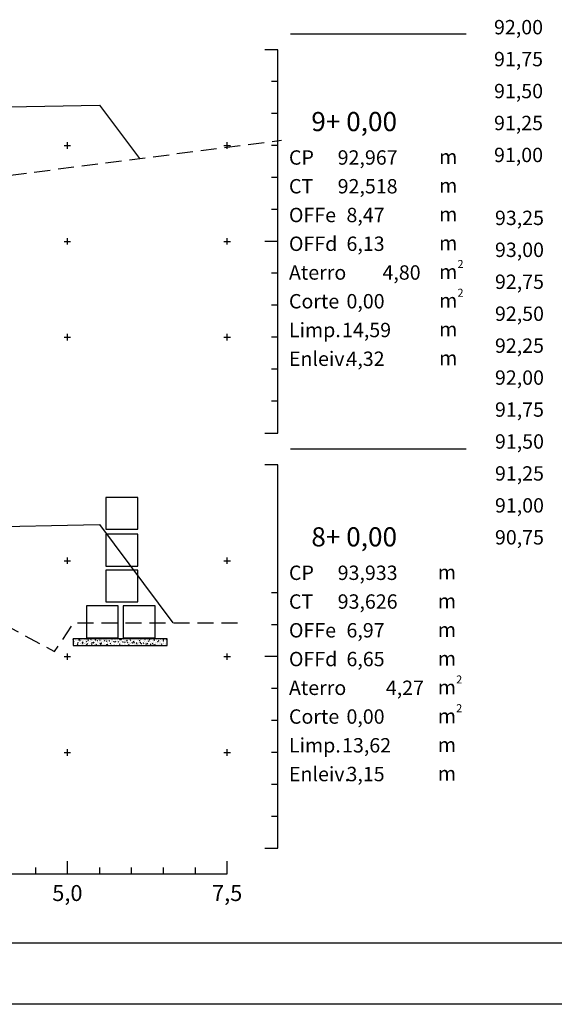
# Model space of a CAD drawing. Extents: x -41 to 336, y 116 to 351.
# Drawn here: x 78 to 95, y 116 to 147 of the extents above; entities that cross this region are included whole.
import ezdxf
from ezdxf.enums import TextEntityAlignment as Align

# ---------------------------------------------------------------- set-up
doc = ezdxf.new("R2010")
doc.units = 0
doc.header["$MEASUREMENT"] = 0
doc.header["$PDMODE"] = 2
doc.header["$PDSIZE"] = 0.1
doc.linetypes.add('DASHED', pattern=[0.75, 0.5, -0.25])
doc.layers.get('0').update_dxf_attribs({"linetype": 'CONTINUOUS'})
for name, color, linetype in [('DADO-SEC', 13, 'CONTINUOUS'), ('ELEMENTOS', 5, 'CONTINUOUS'), ('MAGENTA', 6, 'CONTINUOUS'), ('PONT-SEC', 7, 'CONTINUOUS'), ('PRAN-SEC', 7, 'CONTINUOUS'), ('PROJ-SEC', 3, 'CONTINUOUS'), ('TER1-SEC', 2, 'DASHED'), ('TESTOS', 5, 'CONTINUOUS'), ('TEXTOS', 2, 'CONTINUOUS')]:
    doc.layers.add(name, color=color, linetype=linetype)
doc.styles.get("Standard").update_dxf_attribs({"font": 'seria'})

# ---------------------------------------------------------------- blocks, each defined once
blk = doc.blocks.new('*X0')
at = {"color": 0}
for p, q in [((1252.03, 841.24), (1252.05, 841.26)), ((1252.03, 841.17), (1252.06, 841.16)), ((1252.04, 840.98), (1252.04, 840.98)), ((1252.06, 841.16), (1252.05, 841.26)), ((1252.06, 840.69), (1252.11, 840.74)), ((1252.06, 840.69), (1252.12, 840.68)), ((1252.06, 840.5), (1252.06, 840.5)), ((1252.07, 840.27), (1252.07, 840.27)), ((1252.08, 840.84), (1252.15, 840.87)), ((1252.08, 840.84), (1252.13, 840.81)), ((1252.11, 840.87), (1252.11, 840.87)), ((1252.12, 840.68), (1252.11, 840.74)), ((1252.13, 840.8), (1252.16, 840.87)), ((1252.17, 840.58), (1252.17, 840.58)), ((1252.2, 841.24), (1252.2, 841.24)), ((1252.32, 840.89), (1252.32, 840.89)), ((1252.36, 841.09), (1252.36, 841.09)), ((1252.36, 840.28), (1252.36, 840.28)), ((1252.37, 840.61), (1252.37, 840.61)), ((1252.38, 840.95), (1252.38, 840.95)), ((1252.4, 841.28), (1252.4, 841.28)), ((1252.58, 840.96), (1252.58, 840.96)), ((1252.65, 840.37), (1252.65, 840.37)), ((1252.68, 840.44), (1252.75, 840.46)), ((1252.68, 840.44), (1252.73, 840.4)), ((1252.68, 840.22), (1252.68, 840.22)), ((1252.69, 840.97), (1252.69, 840.97)), ((1252.69, 840.58), (1252.69, 840.58)), ((1252.7, 840.56), (1252.7, 840.56)), ((1252.73, 840.4), (1252.75, 840.46)), ((1252.78, 840.62), (1252.83, 840.68)), ((1252.78, 840.62), (1252.84, 840.62)), ((1252.84, 840.62), (1252.83, 840.68)), ((1252.88, 840.36), (1252.88, 840.36)), ((1252.89, 840.69), (1252.89, 840.69)), ((1252.9, 841.07), (1252.9, 841.07)), ((1252.9, 841.02), (1252.9, 841.02)), ((1252.92, 841.16), (1252.99, 841.19)), ((1252.92, 841.16), (1252.97, 841.13)), ((1252.94, 840.62), (1252.94, 840.62)), ((1252.95, 840.98), (1252.95, 840.98)), ((1252.98, 841.13), (1253, 841.19)), ((1253.04, 841.01), (1253.12, 841.09)), ((1253.04, 841.01), (1253.13, 841)), ((1253.05, 840.27), (1253.05, 840.27)), ((1253.11, 840.93), (1253.11, 840.93)), ((1253.13, 841), (1253.12, 841.09)), ((1253.2, 841.01), (1253.2, 841.01)), ((1253.23, 840.54), (1253.23, 840.54)), ((1253.23, 840.47), (1253.23, 840.47)), ((1253.28, 841.07), (1253.28, 841.07)), ((1253.32, 840.67), (1253.32, 840.67)), ((1253.39, 840.43), (1253.39, 840.43)), ((1253.41, 840.76), (1253.41, 840.76)), ((1253.42, 841.09), (1253.42, 841.09)), ((1253.43, 841.05), (1253.43, 841.05)), ((1253.47, 840.25), (1253.47, 840.25)), ((1253.49, 840.56), (1253.54, 840.62)), ((1253.49, 840.56), (1253.55, 840.56)), ((1253.52, 840.76), (1253.59, 840.79)), ((1253.52, 840.76), (1253.57, 840.73)), ((1253.56, 840.56), (1253.54, 840.62)), ((1253.57, 840.72), (1253.59, 840.79)), ((1253.58, 841.06), (1253.58, 841.06)), ((1253.64, 840.91), (1253.64, 840.91)), ((1253.69, 840.35), (1253.69, 840.35)), ((1253.77, 840.51), (1253.77, 840.51)), ((1253.82, 840.57), (1253.82, 840.57)), ((1253.86, 841.17), (1253.86, 841.17)), ((1253.9, 840.49), (1253.9, 840.49)), ((1253.91, 840.82), (1253.91, 840.82)), ((1253.92, 841.16), (1253.92, 841.16)), ((1253.94, 840.39), (1253.94, 840.39)), ((1253.95, 840.75), (1253.95, 840.75)), ((1253.97, 841.02), (1253.97, 841.02)), ((1254.06, 840.35), (1254.06, 840.35)), ((1254.07, 841.25), (1254.1, 841.29)), ((1254.07, 841.25), (1254.13, 841.25)), ((1254.11, 840.85), (1254.18, 840.93)), ((1254.11, 840.85), (1254.19, 840.83)), ((1254.12, 840.36), (1254.19, 840.38)), ((1254.12, 840.36), (1254.17, 840.32)), ((1254.13, 841.24), (1254.13, 841.29)), ((1254.17, 840.32), (1254.19, 840.38)), ((1254.19, 840.83), (1254.18, 840.93)), ((1254.18, 840.89), (1254.18, 840.89)), ((1254.2, 840.78), (1254.2, 840.78)), ((1254.21, 841.14), (1254.21, 841.14)), ((1254.21, 840.5), (1254.26, 840.56)), ((1254.21, 840.5), (1254.27, 840.49)), ((1254.27, 840.49), (1254.26, 840.56)), ((1254.3, 840.49), (1254.3, 840.49)), ((1254.32, 840.44), (1254.32, 840.44)), ((1254.36, 841.08), (1254.43, 841.11)), ((1254.36, 841.08), (1254.41, 841.05)), ((1254.4, 840.67), (1254.4, 840.67)), ((1254.41, 841.05), (1254.43, 841.11)), ((1254.41, 840.23), (1254.41, 840.23)), ((1254.42, 840.57), (1254.42, 840.57)), ((1254.43, 840.9), (1254.43, 840.9)), ((1254.44, 841.27), (1254.44, 841.27)), ((1254.44, 841.23), (1254.44, 841.23)), ((1254.46, 841.18), (1254.46, 841.18)), ((1254.5, 841), (1254.5, 841)), ((1254.58, 840.83), (1254.58, 840.83)), ((1254.64, 840.45), (1254.64, 840.45)), ((1254.71, 840.87), (1254.71, 840.87)), ((1254.79, 841.19), (1254.84, 841.25)), ((1254.79, 841.19), (1254.85, 841.18)), ((1254.83, 840.47), (1254.83, 840.47)), ((1254.85, 841.18), (1254.84, 841.24)), ((1254.84, 841.23), (1254.84, 841.23)), ((1254.92, 840.3), (1254.92, 840.3)), ((1254.93, 840.64), (1254.93, 840.64)), ((1254.93, 840.44), (1254.98, 840.49)), ((1254.93, 840.44), (1254.99, 840.43)), ((1254.94, 840.97), (1254.94, 840.97)), ((1254.95, 840.52), (1254.95, 840.52)), ((1254.96, 840.68), (1255.03, 840.71)), ((1254.96, 840.68), (1255.01, 840.65)), ((1254.98, 840.77), (1254.98, 840.77)), ((1254.99, 840.43), (1254.98, 840.49)), ((1255.01, 840.64), (1255.03, 840.71)), ((1255.03, 840.98), (1255.03, 840.98)), ((1255.17, 840.68), (1255.25, 840.76)), ((1255.17, 840.68), (1255.26, 840.67)), ((1255.2, 840.55), (1255.2, 840.55)), ((1255.21, 840.91), (1255.21, 840.91)), ((1255.22, 840.55), (1255.22, 840.55)), ((1255.24, 840.84), (1255.24, 840.84)), ((1255.26, 840.67), (1255.25, 840.76)), ((1255.37, 840.45), (1255.37, 840.45)), ((1255.42, 840.37), (1255.42, 840.37)), ((1255.44, 840.7), (1255.44, 840.7)), ((1255.45, 841.03), (1255.45, 841.03)), ((1255.46, 840.95), (1255.46, 840.95)), ((1255.51, 841.13), (1255.56, 841.18)), ((1255.51, 841.13), (1255.57, 841.12)), ((1255.57, 841.12), (1255.56, 841.18)), ((1255.56, 840.28), (1255.63, 840.3)), ((1255.56, 840.28), (1255.61, 840.24)), ((1255.57, 840.96), (1255.57, 840.96)), ((1255.57, 840.87), (1255.57, 840.87)), ((1255.58, 840.6), (1255.58, 840.6)), ((1255.61, 840.24), (1255.63, 840.3)), ((1255.65, 840.37), (1255.69, 840.43)), ((1255.65, 840.37), (1255.71, 840.37)), ((1255.71, 840.37), (1255.7, 840.43)), ((1255.78, 840.82), (1255.78, 840.82)), ((1255.8, 841), (1255.87, 841.03)), ((1255.8, 841), (1255.85, 840.97)), ((1255.81, 840.65), (1255.81, 840.65)), ((1255.84, 841), (1255.84, 841)), ((1255.85, 840.97), (1255.87, 841.03)), ((1255.9, 840.42), (1255.9, 840.42)), ((1255.94, 840.44), (1255.94, 840.44)), ((1255.94, 840.29), (1255.94, 840.29)), ((1255.96, 840.77), (1255.96, 840.77)), ((1255.97, 841.11), (1255.97, 841.11)), ((1256.1, 840.93), (1256.1, 840.93)), ((1256.15, 840.97), (1256.15, 840.97)), ((1256.19, 840.32), (1256.19, 840.32)), ((1256.19, 840.3), (1256.19, 840.3)), ((1256.21, 840.69), (1256.21, 840.69)), ((1256.22, 841.06), (1256.27, 841.12)), ((1256.22, 841.06), (1256.28, 841.06)), ((1256.24, 840.51), (1256.32, 840.6)), ((1256.24, 840.51), (1256.33, 840.5)), ((1256.29, 841.06), (1256.27, 841.12)), ((1256.31, 840.8), (1256.31, 840.8)), ((1256.33, 840.5), (1256.32, 840.59)), ((1256.36, 840.31), (1256.41, 840.37)), ((1256.36, 840.31), (1256.42, 840.31)), ((1256.39, 840.75), (1256.39, 840.75)), ((1256.4, 840.6), (1256.47, 840.63)), ((1256.4, 840.6), (1256.45, 840.57)), ((1256.42, 840.3), (1256.41, 840.37)), ((1256.44, 840.4), (1256.44, 840.4)), ((1256.45, 840.56), (1256.47, 840.62)), ((1256.46, 840.72), (1256.46, 840.72)), ((1256.46, 840.51), (1256.46, 840.51)), ((1256.47, 841.08), (1256.47, 841.08)), ((1256.47, 840.85), (1256.47, 840.85)), ((1256.48, 841.18), (1256.48, 841.18)), ((1256.57, 840.37), (1256.57, 840.37)), ((1256.64, 840.91), (1256.64, 840.91)), ((1256.72, 841.11), (1256.72, 841.11)), ((1256.73, 841.07), (1256.73, 841.07)), ((1256.77, 840.4), (1256.77, 840.4)), ((1256.84, 840.77), (1256.84, 840.77)), ((1256.85, 840.78), (1256.85, 840.78)), ((1256.94, 841), (1256.99, 841.06)), ((1256.94, 841), (1257, 840.99)), ((1256.95, 840.24), (1256.95, 840.24)), ((1256.96, 840.58), (1256.96, 840.58)), ((1256.97, 840.91), (1256.97, 840.91)), ((1256.97, 840.85), (1256.97, 840.85)), ((1256.97, 840.38), (1256.97, 840.38)), ((1256.99, 841.24), (1256.99, 841.24)), ((1257, 840.99), (1256.99, 841.06)), ((1257.05, 840.22), (1257.06, 840.22)), ((1257.06, 840.22), (1257.06, 840.22)), ((1257.08, 840.25), (1257.13, 840.31)), ((1257.08, 840.25), (1257.14, 840.24)), ((1257.1, 841.16), (1257.1, 841.16)), ((1257.14, 840.24), (1257.13, 840.3)), ((1257.17, 840.89), (1257.17, 840.89)), ((1257.21, 840.46), (1257.21, 840.46)), ((1257.24, 840.92), (1257.31, 840.95)), ((1257.24, 840.92), (1257.29, 840.89)), ((1257.29, 840.89), (1257.31, 840.95)), ((1257.31, 840.35), (1257.38, 840.43)), ((1257.31, 840.35), (1257.4, 840.33)), ((1257.32, 841.17), (1257.32, 841.17)), ((1257.36, 840.5), (1257.36, 840.5)), ((1257.38, 840.75), (1257.38, 840.75)), ((1257.4, 840.33), (1257.39, 840.43)), ((1257.46, 840.49), (1257.46, 840.49)), ((1257.47, 840.85), (1257.47, 840.85)), ((1257.47, 840.32), (1257.47, 840.32)), ((1257.48, 840.65), (1257.48, 840.65)), ((1257.49, 840.98), (1257.49, 840.98)), ((1257.5, 840.36), (1257.5, 840.36)), ((1257.56, 840.95), (1257.56, 840.95)), ((1257.66, 840.94), (1257.71, 840.99)), ((1257.66, 840.94), (1257.72, 840.93)), ((1257.7, 840.87), (1257.7, 840.87)), ((1257.72, 840.93), (1257.71, 840.99)), ((1257.72, 840.88), (1257.72, 840.88)), ((1257.73, 841.25), (1257.73, 841.25)), ((1257.83, 840.52), (1257.9, 840.55)), ((1257.83, 840.54), (1257.83, 840.54)), ((1257.83, 840.52), (1257.88, 840.49)), ((1257.83, 840.22), (1257.85, 840.24)), ((1257.85, 840.22), (1257.85, 840.24)), ((1257.88, 840.48), (1257.9, 840.54)), ((1257.9, 841.27), (1257.9, 841.27)), ((1257.91, 840.73), (1257.91, 840.73)), ((1257.94, 840.6), (1257.94, 840.6)), ((1257.98, 841.28), (1257.98, 841.28)), ((1257.98, 840.39), (1257.98, 840.39)), ((1258, 840.72), (1258, 840.72)), ((1258.01, 841.05), (1258.01, 841.05)), ((1258.04, 840.33), (1258.04, 840.33)), ((1258.08, 841.24), (1258.15, 841.27)), ((1258.08, 841.24), (1258.13, 841.21)), ((1258.1, 840.93), (1258.1, 840.93)), ((1258.13, 841.21), (1258.15, 841.27)), ((1258.14, 841.05), (1258.14, 841.05)), ((1258.2, 840.23), (1258.2, 840.23)), ((1258.24, 840.84), (1258.24, 840.84)), ((1258.38, 840.87), (1258.42, 840.93)), ((1258.38, 840.87), (1258.44, 840.87)), ((1258.41, 840.22), (1258.45, 840.26)), ((1258.44, 840.87), (1258.43, 840.93)), ((1258.45, 840.71), (1258.45, 840.71)), ((1258.46, 840.22), (1258.45, 840.26)), ((1258.45, 840.26), (1258.45, 840.26)), ((1258.47, 840.62), (1258.47, 840.62)), ((1258.49, 840.45), (1258.49, 840.45)), ((1258.5, 840.79), (1258.5, 840.79)), ((1258.51, 841.12), (1258.51, 841.12)), ((1258.52, 840.7), (1258.52, 840.7)), ((1258.57, 840.31), (1258.57, 840.31)), ((1258.67, 840.84), (1258.74, 840.87)), ((1258.67, 840.84), (1258.72, 840.81)), ((1258.72, 841.15), (1258.72, 841.15)), ((1258.72, 840.81), (1258.74, 840.87)), ((1258.72, 840.66), (1258.72, 840.66)), ((1258.73, 841.02), (1258.73, 841.02)), ((1258.77, 840.82), (1258.77, 840.82)), ((1258.83, 840.31), (1258.83, 840.31)), ((1258.98, 841.05), (1258.98, 841.05)), ((1258.98, 840.69), (1258.98, 840.69)), ((1259.01, 840.53), (1259.01, 840.53)), ((1259.02, 840.86), (1259.02, 840.86)), ((1259.03, 841.19), (1259.03, 841.19)), ((1259.09, 840.81), (1259.14, 840.87)), ((1259.09, 840.81), (1259.15, 840.81)), ((1259.09, 840.71), (1259.09, 840.71)), ((1259.1, 840.8), (1259.1, 840.8)), ((1259.11, 840.29), (1259.11, 840.29)), ((1259.15, 840.81), (1259.14, 840.87)), ((1259.27, 840.44), (1259.34, 840.47)), ((1259.27, 840.44), (1259.32, 840.41)), ((1259.3, 840.8), (1259.3, 840.8)), ((1259.31, 841.25), (1259.31, 841.25)), ((1259.31, 841.16), (1259.39, 841.24)), ((1259.31, 841.16), (1259.4, 841.14)), ((1259.32, 840.4), (1259.34, 840.46)), ((1259.36, 841.1), (1259.36, 841.1)), ((1259.4, 841.14), (1259.39, 841.24)), ((1259.46, 840.4), (1259.46, 840.4)), ((1259.51, 841.16), (1259.58, 841.19)), ((1259.51, 841.16), (1259.56, 841.13)), ((1259.51, 840.27), (1259.51, 840.27)), ((1259.52, 840.66), (1259.52, 840.66)), ((1259.52, 840.6), (1259.52, 840.6)), ((1259.53, 840.93), (1259.53, 840.93)), ((1259.55, 841.26), (1259.55, 841.26)), ((1259.56, 841.13), (1259.58, 841.19)), ((1259.64, 840.27), (1259.64, 840.27)), ((1259.65, 840.31), (1259.65, 840.31)), ((1259.69, 840.9), (1259.69, 840.9)), ((1259.71, 840.43), (1259.71, 840.43)), ((1259.73, 840.79), (1259.73, 840.79)), ((1259.81, 840.75), (1259.86, 840.81)), ((1259.81, 840.75), (1259.87, 840.74)), ((1259.84, 840.77), (1259.84, 840.77)), ((1259.87, 840.74), (1259.86, 840.81)), ((1259.98, 840.82), (1259.98, 840.82)), ((1259.99, 841.18), (1259.99, 841.18)), ((1260.01, 840.33), (1260.01, 840.33)), ((1260.03, 841.29), (1260.03, 841.29)), ((1260.03, 840.66), (1260.03, 840.66)), ((1260.04, 841), (1260.04, 841)), ((1260.05, 840.64), (1260.05, 840.64)), ((1260.09, 840.48), (1260.09, 840.48)), ((1260.11, 840.76), (1260.18, 840.79)), ((1260.11, 840.76), (1260.16, 840.73)), ((1260.16, 840.73), (1260.18, 840.79)), ((1260.17, 840.24), (1260.17, 840.24)), ((1260.23, 840.41), (1260.23, 840.41)), ((1260.24, 841.22), (1260.24, 841.22)), ((1260.27, 841), (1260.27, 841)), ((1260.36, 840.87), (1260.36, 840.87)), ((1260.37, 840.75), (1260.37, 840.75)), ((1260.38, 840.99), (1260.45, 841.07)), ((1260.38, 840.99), (1260.47, 840.98)), ((1260.47, 840.98), (1260.45, 841.07)), ((1260.53, 840.69), (1260.58, 840.74)), ((1260.53, 840.69), (1260.59, 840.68)), ((1260.53, 840.4), (1260.53, 840.4)), ((1260.55, 840.74), (1260.55, 840.74)), ((1260.56, 841.07), (1260.56, 841.07)), ((1260.57, 841.26), (1260.57, 841.26)), ((1260.59, 840.68), (1260.58, 840.74)), ((1260.58, 840.62), (1260.58, 840.62)), ((1260.62, 841.27), (1260.62, 841.27)), ((1260.71, 840.36), (1260.78, 840.39)), ((1260.71, 840.36), (1260.76, 840.33)), ((1260.71, 840.22), (1260.71, 840.22)), ((1260.72, 840.56), (1260.72, 840.56)), ((1260.76, 840.32), (1260.78, 840.38)), ((1260.81, 840.51), (1260.81, 840.51)), ((1260.85, 841.11), (1260.85, 841.11)), ((1260.91, 840.73), (1260.91, 840.73)), ((1260.95, 841.08), (1261.02, 841.11)), ((1260.95, 841.08), (1261, 841.05)), ((1260.97, 840.59), (1260.97, 840.59)), ((1260.99, 840.96), (1260.99, 840.96)), ((1261, 841.05), (1261.02, 841.11)), ((1261.05, 840.47), (1261.05, 840.47)), ((1261.05, 840.29), (1261.05, 840.29)), ((1261.06, 840.81), (1261.06, 840.81)), ((1261.07, 841.14), (1261.07, 841.14)), ((1261.09, 840.25), (1261.09, 840.25)), ((1261.1, 841.24), (1261.1, 841.24)), ((1261.12, 840.6), (1261.12, 840.6)), ((1261.24, 840.99), (1261.24, 840.99)), ((1261.25, 840.62), (1261.29, 840.68)), ((1261.25, 840.62), (1261.31, 840.62)), ((1261.31, 840.62), (1261.29, 840.68)), ((1261.35, 840.64), (1261.35, 840.64)), ((1261.4, 840.61), (1261.4, 840.61)), ((1261.44, 841.21), (1261.44, 841.21)), ((1261.44, 840.83), (1261.52, 840.91)), ((1261.44, 840.83), (1261.53, 840.81)), ((1261.44, 840.71), (1261.44, 840.71)), ((1261.53, 840.81), (1261.52, 840.91)), ((1261.55, 840.68), (1261.62, 840.71)), ((1261.55, 840.68), (1261.6, 840.65)), ((1261.55, 840.54), (1261.55, 840.54)), ((1261.56, 840.87), (1261.56, 840.87)), ((1261.58, 841.2), (1261.58, 841.2)), ((1261.6, 840.65), (1261.62, 840.71)), ((1261.62, 841.04), (1261.62, 841.04)), ((1261.63, 841.22), (1261.63, 841.22)), ((1261.64, 840.39), (1261.64, 840.39)), ((1261.65, 840.57), (1261.65, 840.57)), ((1261.72, 840.33), (1261.72, 840.33)), ((1261.96, 840.56), (1262.01, 840.62)), ((1261.96, 840.56), (1262.02, 840.56)), ((1261.97, 840.68), (1261.97, 840.68)), ((1261.97, 840.37), (1261.97, 840.37)), ((1261.98, 840.73), (1261.98, 840.73)), ((1261.98, 840.71), (1261.98, 840.71)), ((1262.02, 840.55), (1262.01, 840.62)), ((1262.06, 840.28), (1262.06, 840.28)), ((1262.07, 840.61), (1262.07, 840.61)), ((1262.08, 840.95), (1262.08, 840.95)), ((1262.1, 841.28), (1262.1, 841.28)), ((1262.14, 840.28), (1262.21, 840.31)), ((1262.14, 840.28), (1262.19, 840.25)), ((1262.17, 841.2), (1262.17, 841.2)), ((1262.18, 840.55), (1262.18, 840.55)), ((1262.19, 840.24), (1262.21, 840.3)), ((1262.22, 840.49), (1262.22, 840.49)), ((1262.23, 840.76), (1262.23, 840.76)), ((1262.25, 841.12), (1262.25, 841.12)), ((1262.35, 840.42), (1262.35, 840.42)), ((1262.39, 841), (1262.46, 841.03)), ((1262.39, 841), (1262.44, 840.97)), ((1262.44, 840.97), (1262.46, 841.03)), ((1262.5, 841.15), (1262.5, 841.15)), ((1262.51, 840.66), (1262.59, 840.74)), ((1262.51, 840.66), (1262.6, 840.65)), ((1262.51, 840.66), (1262.51, 840.66)), ((1262.54, 841.25), (1262.57, 841.29)), ((1262.54, 841.25), (1262.6, 841.24)), ((1262.56, 840.81), (1262.56, 840.81)), ((1262.57, 840.35), (1262.57, 840.35)), ((1262.58, 840.68), (1262.58, 840.68)), ((1262.6, 841.24), (1262.59, 841.29)), ((1262.6, 840.65), (1262.59, 840.74)), ((1262.6, 841.02), (1262.6, 841.02)), ((1262.61, 840.81), (1262.61, 840.81)), ((1262.68, 840.5), (1262.73, 840.56)), ((1262.68, 840.5), (1262.74, 840.49)), ((1262.7, 841.17), (1262.7, 841.17)), ((1262.72, 840.53), (1262.72, 840.53)), ((1262.74, 840.49), (1262.73, 840.55)), ((1262.8, 840.59), (1262.8, 840.59)), ((1262.88, 841.2), (1262.88, 841.2)), ((1262.98, 840.6), (1263.05, 840.63)), ((1262.98, 840.6), (1263.03, 840.57)), ((1262.98, 840.5), (1262.98, 840.5)), ((1263.03, 840.57), (1263.06, 840.63)), ((1263.04, 840.64), (1263.04, 840.64)), ((1263.08, 840.42), (1263.08, 840.42)), ((1263.09, 840.75), (1263.09, 840.75)), ((1263.1, 841.08), (1263.1, 841.08)), ((1263.15, 840.91), (1263.15, 840.91)), ((1263.18, 840.24), (1263.18, 840.24)), ((1263.23, 840.53), (1263.23, 840.53)), ((1263.24, 841.15), (1263.24, 841.15)), ((1263.25, 840.89), (1263.25, 840.89)), ((1263.25, 840.51), (1263.25, 840.51)), ((1263.26, 841.19), (1263.31, 841.24)), ((1263.26, 841.19), (1263.32, 841.18)), ((1263.32, 841.18), (1263.31, 841.24)), ((1263.39, 840.69), (1263.39, 840.69)), ((1263.4, 840.44), (1263.45, 840.49)), ((1263.4, 840.44), (1263.46, 840.43)), ((1263.46, 840.43), (1263.45, 840.49)), ((1263.5, 840.93), (1263.5, 840.93)), ((1263.58, 840.62), (1263.58, 840.62)), ((1263.58, 840.5), (1263.66, 840.58)), ((1263.58, 840.5), (1263.67, 840.48)), ((1263.6, 840.49), (1263.6, 840.49)), ((1263.61, 840.82), (1263.61, 840.82)), ((1263.61, 840.58), (1263.61, 840.58)), ((1263.62, 841.16), (1263.62, 841.16)), ((1263.63, 840.22), (1263.65, 840.23)), ((1263.65, 840.22), (1263.65, 840.22)), ((1263.67, 840.48), (1263.66, 840.58)), ((1263.73, 841.01), (1263.73, 841.01)), ((1263.77, 841.13), (1263.77, 841.13)), ((1263.77, 840.34), (1263.77, 840.34)), ((1263.79, 840.48), (1263.79, 840.48)), ((1263.82, 840.92), (1263.89, 840.95)), ((1263.82, 840.92), (1263.87, 840.89)), ((1263.87, 840.98), (1263.87, 840.98)), ((1263.88, 840.89), (1263.9, 840.95)), ((1263.97, 840.79), (1263.97, 840.79)), ((1263.98, 841.12), (1264.02, 841.18)), ((1263.98, 841.12), (1264.04, 841.12)), ((1263.98, 840.27), (1263.98, 840.27)), ((1264.04, 841.12), (1264.02, 841.18)), ((1264.1, 840.23), (1264.1, 840.23)), ((1264.11, 840.59), (1264.11, 840.59)), ((1264.11, 840.56), (1264.11, 840.56)), ((1264.11, 840.37), (1264.16, 840.43)), ((1264.11, 840.37), (1264.17, 840.37)), ((1264.12, 840.89), (1264.12, 840.89)), ((1264.13, 841.23), (1264.13, 841.23)), ((1264.18, 840.37), (1264.16, 840.43)), ((1264.23, 840.3), (1264.23, 840.3)), ((1264.24, 840.66), (1264.24, 840.66)), ((1264.3, 841.11), (1264.3, 841.11)), ((1264.31, 841.11), (1264.31, 841.11)), ((1264.32, 840.46), (1264.32, 840.46)), ((1264.35, 840.44), (1264.35, 840.44)), ((1264.42, 840.52), (1264.49, 840.55)), ((1264.42, 840.52), (1264.47, 840.49)), ((1264.47, 840.49), (1264.49, 840.55)), ((1264.49, 840.7), (1264.49, 840.7)), ((1264.51, 841.06), (1264.51, 841.06)), ((1264.55, 840.89), (1264.55, 840.89)), ((1264.6, 840.29), (1264.6, 840.29)), ((1264.61, 840.35), (1264.61, 840.35)), ((1264.62, 840.62), (1264.62, 840.62)), ((1264.63, 840.96), (1264.63, 840.96)), ((1264.64, 840.57), (1264.64, 840.57)), ((1264.65, 840.33), (1264.72, 840.41)), ((1264.65, 840.33), (1264.73, 840.32)), ((1264.66, 841.25), (1264.73, 841.27)), ((1264.66, 841.25), (1264.71, 841.21)), ((1264.69, 841.06), (1264.74, 841.12)), ((1264.69, 841.06), (1264.75, 841.06)), ((1264.72, 841.21), (1264.74, 841.27)), ((1264.73, 840.31), (1264.72, 840.41)), ((1264.75, 841.06), (1264.74, 841.12)), ((1264.76, 841.09), (1264.76, 841.09)), ((1264.83, 840.31), (1264.88, 840.37)), ((1264.83, 840.31), (1264.89, 840.3)), ((1264.84, 841.08), (1264.84, 841.08)), ((1264.85, 840.44), (1264.85, 840.44)), ((1264.87, 840.75), (1264.87, 840.75)), ((1264.89, 840.3), (1264.88, 840.37)), ((1264.9, 841.21), (1264.9, 841.21)), ((1264.93, 840.54), (1264.93, 840.54)), ((1265.12, 840.37), (1265.12, 840.37)), ((1265.13, 841.14), (1265.13, 841.14)), ((1265.13, 840.99), (1265.13, 840.99)), ((1265.13, 840.7), (1265.13, 840.7)), ((1265.15, 841.03), (1265.15, 841.03)), ((1265.18, 840.55), (1265.18, 840.55)), ((1265.24, 840.44), (1265.24, 840.44)), ((1265.26, 840.84), (1265.33, 840.87)), ((1265.26, 840.84), (1265.31, 840.81)), ((1265.31, 840.81), (1265.33, 840.87)), ((1265.37, 841.06), (1265.37, 841.06)), ((1265.39, 840.42), (1265.39, 840.42)), ((1265.41, 841), (1265.46, 841.06)), ((1265.41, 841), (1265.47, 840.99)), ((1265.47, 840.99), (1265.46, 841.06)), ((1265.49, 840.47), (1265.49, 840.47)), ((1265.5, 840.83), (1265.5, 840.83)), ((1265.52, 840.64), (1265.52, 840.64)), ((1265.55, 840.25), (1265.6, 840.3)), ((1265.55, 840.25), (1265.61, 840.24)), ((1265.61, 840.24), (1265.6, 840.3)), ((1265.64, 840.44), (1265.64, 840.44)), ((1265.65, 840.77), (1265.65, 840.77)), ((1265.66, 841.1), (1265.66, 841.1)), ((1265.71, 840.53), (1265.71, 840.53)), ((1265.72, 841.09), (1265.72, 841.09)), ((1265.75, 840.86), (1265.75, 840.86)), ((1265.76, 840.22), (1265.79, 840.25)), ((1265.77, 841.22), (1265.77, 841.22)), ((1265.79, 840.22), (1265.79, 840.24)), ((1265.86, 840.44), (1265.93, 840.47)), ((1265.86, 840.44), (1265.91, 840.41)), ((1265.87, 840.52), (1265.87, 840.52)), ((1265.91, 841.04), (1265.91, 841.04)), ((1265.91, 840.41), (1265.93, 840.47)), ((1265.92, 840.39), (1265.92, 840.39)), ((1266.02, 841.26), (1266.02, 841.26)), ((1266.1, 841.17), (1266.17, 841.19)), ((1266.1, 841.17), (1266.15, 841.13)), ((1266.1, 840.74), (1266.1, 840.74)), ((1266.13, 840.94), (1266.18, 840.99)), ((1266.13, 840.94), (1266.19, 840.93)), ((1266.13, 840.91), (1266.13, 840.91)), ((1266.14, 840.5), (1266.14, 840.5)), ((1266.15, 841.13), (1266.17, 841.19)), ((1266.15, 840.83), (1266.15, 840.83)), ((1266.17, 841.17), (1266.17, 841.17)), ((1266.19, 840.93), (1266.18, 840.99)), ((1266.24, 840.5), (1266.24, 840.5)), ((1266.29, 840.22), (1266.31, 840.24)), ((1266.3, 841.19), (1266.3, 841.19)), ((1266.32, 840.22), (1266.32, 840.24)), ((1266.44, 841.02), (1266.44, 841.02)), ((1266.45, 840.37), (1266.45, 840.37)), ((1266.49, 840.24), (1266.49, 840.24)), ((1266.5, 840.6), (1266.5, 840.6)), ((1266.64, 840.24), (1266.64, 840.24)), ((1266.65, 841.14), (1266.72, 841.22)), ((1266.65, 841.14), (1266.74, 841.12)), ((1266.65, 840.24), (1266.65, 840.24)), ((1266.66, 840.58), (1266.66, 840.58)), ((1266.67, 840.91), (1266.67, 840.91)), ((1266.68, 841.24), (1266.68, 841.24)), ((1266.68, 840.84), (1266.68, 840.84)), ((1266.7, 840.76), (1266.77, 840.79)), ((1266.7, 840.76), (1266.75, 840.73)), ((1266.74, 841.12), (1266.73, 841.22)), ((1266.75, 840.73), (1266.77, 840.79)), ((1266.75, 840.64), (1266.75, 840.64)), ((1266.76, 841), (1266.76, 841))]:
    blk.add_line(p, q, dxfattribs=at)
blk = doc.blocks.new('SECMURO1')
at = {"layer": 'MAGENTA'}
for p, q in [((-0.979, -0.05), (-0.979, -1.05)), ((0.021, -0.05), (-0.979, -0.05)), ((0.021, -1.05), (0.021, -0.05)), ((-0.979, -1.05), (0.021, -1.05)), ((-0.979, -1.205), (-0.979, -2.205)), ((0.021, -1.205), (-0.979, -1.205)), ((0.021, -2.205), (0.021, -1.205)), ((-0.979, -2.205), (0.021, -2.205)), ((0.021, -2.324), (-0.979, -2.324)), ((-0.979, -2.324), (-0.979, -3.324)), ((0.021, -3.324), (0.021, -2.324)), ((-0.979, -3.324), (0.021, -3.324)), ((-0.593, -3.443), (-1.593, -3.443)), ((-1.593, -3.443), (-1.593, -4.443)), ((-0.593, -4.443), (-0.593, -3.443)), ((0.563, -3.443), (-0.437, -3.443)), ((-0.437, -3.443), (-0.437, -4.443)), ((0.563, -4.443), (0.563, -3.443)), ((0.941, -4.476), (-2.007, -4.476)), ((-2.007, -4.476), (-2.007, -4.689)), ((-1.593, -4.443), (-0.593, -4.443)), ((-0.437, -4.443), (0.563, -4.443)), ((0.941, -4.689), (0.941, -4.476)), ((-2.007, -4.689), (0.941, -4.689))]:
    blk.add_line(p, q, dxfattribs=at)
at = {"layer": 'TEXTOS', "color": 5}
blk.add_solid([(-1.406, -4.712), (-1.38, -4.691), (-1.455, -4.623)], dxfattribs=at)
at = {"layer": 'ELEMENTOS', "xscale": 0.2, "yscale": 0.2, "zscale": 0.2}
blk.add_blockref('*X0', (-252.413, -172.733), dxfattribs=at)

msp = doc.modelspace()

# ---------------------------------------------------------------- linework, layer by layer
at = {"linetype": 'CONTINUOUS'}
msp.add_line((117.664, 117.838), (-36.536, 117.838), dxfattribs=at)
at = {"layer": 'PONT-SEC', "color": 10, "linetype": 'CONTINUOUS'}
for p in [(79.487, 142.808), (84.487, 142.808), (79.487, 139.808), (84.487, 139.808), (79.487, 136.808), (84.487, 136.808), (79.487, 129.808), (84.487, 129.808), (79.487, 126.808), (84.487, 126.808), (79.487, 123.808), (84.487, 123.808)]:
    msp.add_point(p, dxfattribs=at)
at = {"layer": 'PRAN-SEC', "color": 10, "linetype": 'CONTINUOUS'}
for p, q in [((86.471, 146.308), (91.971, 146.308)), ((86.471, 133.308), (91.971, 133.308))]:
    msp.add_line(p, q, dxfattribs=at)
at = {"layer": 'PRAN-SEC', "color": 10}
for p, q in [((86.071, 144.808), (85.871, 144.808)), ((86.071, 143.808), (85.871, 143.808)), ((86.071, 142.808), (85.871, 142.808)), ((86.071, 141.808), (85.871, 141.808)), ((86.071, 140.808), (85.871, 140.808)), ((86.071, 138.808), (85.871, 138.808)), ((86.071, 137.808), (85.871, 137.808)), ((86.071, 136.808), (85.871, 136.808)), ((86.071, 135.808), (85.871, 135.808)), ((86.071, 134.808), (85.871, 134.808)), ((86.071, 128.808), (85.871, 128.808)), ((86.071, 127.808), (85.871, 127.808)), ((86.071, 125.808), (85.871, 125.808)), ((86.071, 124.808), (85.871, 124.808)), ((86.071, 123.808), (85.871, 123.808)), ((86.071, 122.808), (85.871, 122.808)), ((86.071, 121.808), (85.871, 121.808)), ((78.487, 120.208), (78.487, 120.008)), ((79.487, 120.008), (79.487, 120.408)), ((80.487, 120.208), (80.487, 120.008)), ((81.487, 120.208), (81.487, 120.008)), ((82.487, 120.208), (82.487, 120.008)), ((83.487, 120.208), (83.487, 120.008)), ((84.487, 120.008), (84.487, 120.408))]:
    msp.add_line(p, q, dxfattribs=at)
at = {"layer": 'PRAN-SEC', "color": 10, "linetype": 'CONTINUOUS'}
for points in [[(85.671, 133.808), (86.071, 133.808), (86.071, 145.808), (85.671, 145.808)], [(85.671, 120.808), (86.071, 120.808), (86.071, 132.808), (85.671, 132.808)], [(54.487, 120.008), (84.487, 120.008)]]:
    msp.add_lwpolyline(points, dxfattribs=at)
at = {"layer": 'PRAN-SEC', "color": 10}
for points in [[(86.071, 139.808), (85.671, 139.808)], [(86.071, 126.808), (85.671, 126.808)]]:
    msp.add_lwpolyline(points, dxfattribs=at)
at = {"layer": 'PROJ-SEC', "color": 10, "linetype": 'CONTINUOUS'}
msp.add_line((164.535, 115.925), (-41.319, 115.925), dxfattribs=at)
at = {"layer": 'PROJ-SEC', "flags": 128}
for points in [[(69.487, 143.676), (76.487, 143.396), (76.487, 143.996), (80.487, 144.076), (81.742, 142.402)], [(69.487, 130.54), (76.487, 130.26), (76.487, 130.86), (80.487, 130.94), (82.79, 127.868)]]:
    msp.add_lwpolyline(points, dxfattribs=at)
at = {"layer": 'TER1-SEC', "flags": 128}
for points in [[(69.487, 141.88), (75.287, 141.568), (86.187, 142.976)], [(69.487, 129.312), (76.187, 128.536), (79.087, 126.964), (79.687, 127.868), (84.887, 127.868)]]:
    msp.add_lwpolyline(points, dxfattribs=at)

# ---------------------------------------------------------------- block references
at = {"layer": 'TESTOS', "linetype": 'CONTINUOUS'}
msp.add_blockref('SECMURO1', (81.673, 131.844), dxfattribs=at)

# ---------------------------------------------------------------- texts
at = {"layer": 'DADO-SEC'}
for s, p in [('  92,00', (92.564, 146.288)), ('  91,75', (92.564, 145.288)), ('  91,50', (92.564, 144.288)), ('  91,25', (92.564, 143.288)), ('  91,00', (92.564, 142.288)), ('CP', (86.421, 142.208)), ('  92,967', (87.671, 142.208)), ('CT', (86.421, 141.308)), ('  92,518', (87.671, 141.308)), ('    8,47', (87.671, 140.408)), ('  93,25', (92.593, 140.318)), ('    6,13', (87.671, 139.508)), ('  93,00', (92.593, 139.318)), ('4,80', (89.348, 138.608)), ('  92,75', (92.593, 138.318)), ('    0,00', (87.671, 137.708)), ('  92,50', (92.593, 137.318)), ('   14,59', (87.671, 136.808)), ('  92,25', (92.593, 136.318)), ('    4,32', (87.671, 135.908)), ('  92,00', (92.593, 135.318)), ('  91,75', (92.593, 134.318)), ('  91,50', (92.593, 133.318)), ('  91,25', (92.593, 132.318)), ('  91,00', (92.593, 131.318)), ('  90,75', (92.593, 130.318)), ('CP', (86.421, 129.208)), ('  93,933', (87.671, 129.208)), ('CT', (86.421, 128.308)), ('  93,626', (87.671, 128.308)), ('    6,97', (87.671, 127.408)), ('    6,65', (87.671, 126.508)), ('4,27', (89.453, 125.608)), ('    0,00', (87.671, 124.708)), ('   13,62', (87.671, 123.808)), ('    3,15', (87.671, 122.908))]:
    msp.add_text(s, height=0.45, dxfattribs=at).set_placement(p)
at = {"layer": 'DADO-SEC', "color": 1}
for s, p in [('   9+ 0,00', (86.571, 143.258)), ('   8+ 0,00', (86.571, 130.258))]:
    msp.add_text(s, height=0.6, dxfattribs=at).set_placement(p)
at = {"layer": 'DADO-SEC'}
for s, p in [('5,0', (79.487, 119.158)), ('7,5', (84.487, 119.158))]:
    msp.add_text(s, height=0.5, dxfattribs=at).set_placement(p, align=Align.CENTER)
at = {"layer": 'PRAN-SEC', "color": 13}
for s, height, p in [('m', 0.45, (91.121, 142.231)), ('m', 0.45, (91.121, 141.331)), ('OFFe', 0.45, (86.421, 140.408)), ('m', 0.45, (91.121, 140.431)), ('OFFd', 0.45, (86.421, 139.508)), ('m', 0.45, (91.121, 139.531)), ('Aterro', 0.45, (86.421, 138.608)), ('2', 0.25, (91.695, 138.975)), ('m', 0.45, (91.121, 138.631)), ('Corte', 0.45, (86.421, 137.708)), ('2', 0.25, (91.695, 138.075)), ('m', 0.45, (91.121, 137.731)), ('Limp.', 0.45, (86.421, 136.808)), ('m', 0.45, (91.121, 136.831)), ('Enleiv.', 0.45, (86.421, 135.908)), ('m', 0.45, (91.121, 135.931)), ('m', 0.45, (91.08, 129.225)), ('m', 0.45, (91.08, 128.325)), ('OFFe', 0.45, (86.421, 127.408)), ('m', 0.45, (91.08, 127.425)), ('OFFd', 0.45, (86.421, 126.508)), ('m', 0.45, (91.08, 126.525)), ('2', 0.25, (91.654, 125.969)), ('Aterro', 0.45, (86.421, 125.608)), ('m', 0.45, (91.08, 125.625)), ('Corte', 0.45, (86.421, 124.708)), ('2', 0.25, (91.654, 125.069)), ('m', 0.45, (91.08, 124.725)), ('Limp.', 0.45, (86.421, 123.808)), ('m', 0.45, (91.08, 123.825)), ('Enleiv.', 0.45, (86.421, 122.908)), ('m', 0.45, (91.08, 122.925))]:
    msp.add_text(s, height=height, dxfattribs=at).set_placement(p)

doc.saveas('drawing.dxf')
